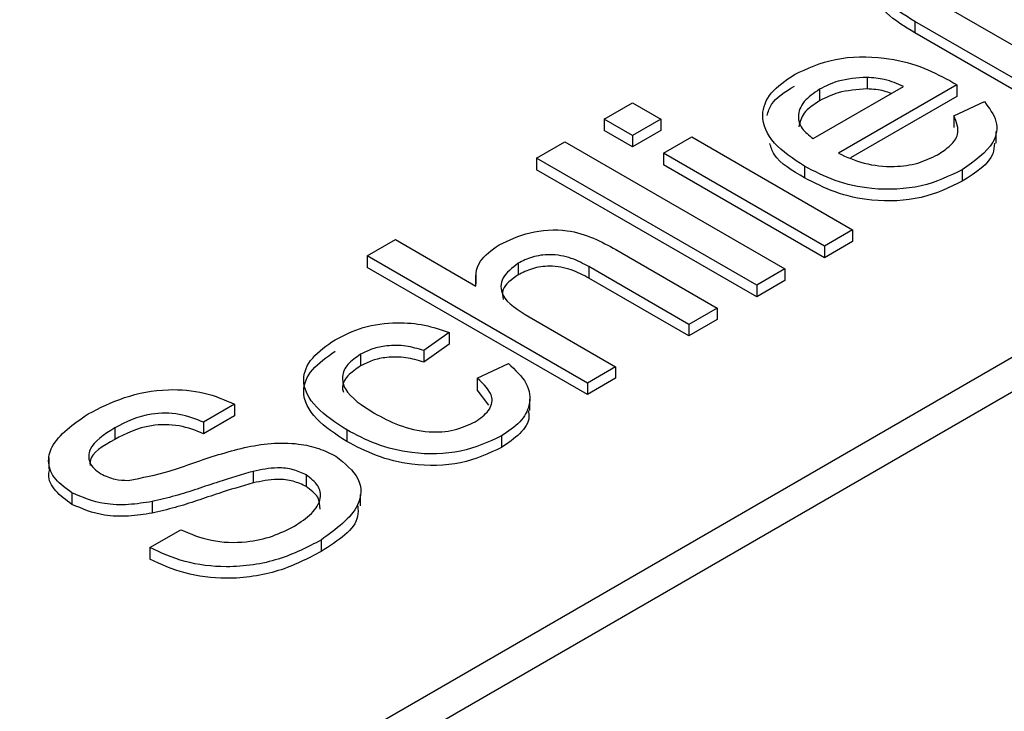
# Model space of a CAD drawing. Extents: x 1.4 to 30.7, y 3.6 to 20.4.
# Drawn here: x 19.8 to 19.8, y 11.9 to 11.9 of the extents above; entities that cross this region are included whole.
import ezdxf

# ---------------------------------------------------------------- set-up
doc = ezdxf.new("R2010")
doc.units = 0
doc.header["$MEASUREMENT"] = 0
doc.layers.get('0').update_dxf_attribs({"linetype": 'CONTINUOUS'})

msp = doc.modelspace()

# ---------------------------------------------------------------- linework, layer by layer
at = {"color": 7, "linetype": 'Continuous'}
for p, q in [((19.81342620651968, 11.90837788758615), (19.81749328846118, 11.90603001115728)), ((19.81670809013763, 11.90557672581355), (19.81255144651236, 11.90797630510193)), ((19.81255144651236, 11.90797630510193), (19.81255144651236, 11.90765483234135)), ((19.77524041394751, 11.87553744209528), (19.83091811325354, 11.90767949374184)), ((19.81670809013763, 11.90525525305296), (19.81255144651236, 11.90765483234135)), ((19.77524041394751, 11.87457302381352), (19.83091811325354, 11.90671507546008)), ((19.81122028997947, 11.9064174284745), (19.81122028997947, 11.90609595571392)), ((19.80971982505807, 11.90471548366045), (19.81223245969342, 11.9061659967604)), ((19.809900175298, 11.9060887966003), (19.809900175298, 11.90576732383971)), ((19.81372065589101, 11.90620920051972), (19.81042650354926, 11.90430752685109)), ((19.81372065589101, 11.90620920051972), (19.81372065589101, 11.90588772775914)), ((19.80390935746382, 11.90525942607293), (19.80469455578737, 11.90571271141667)), ((19.80469455578737, 11.90571271141667), (19.80547975411092, 11.90525942607293)), ((19.81372065589101, 11.90588772775914), (19.81076109338073, 11.90417920868881)), ((19.81363722856914, 11.90534512533323), (19.81448499738409, 11.90574387478405)), ((19.80469455578737, 11.9048061407292), (19.80390935746382, 11.90525942607293)), ((19.80390935746382, 11.90525942607293), (19.80390935746382, 11.90493795331235)), ((19.80547975411092, 11.90525942607293), (19.80469455578737, 11.9048061407292)), ((19.80547975411092, 11.90525942607293), (19.80547975411092, 11.90493795331235)), ((19.81363722856914, 11.90534512533323), (19.81363722856914, 11.90502365257265)), ((19.80469455578737, 11.90448466796861), (19.80390935746382, 11.90493795331235)), ((19.80547975411092, 11.90493795331235), (19.80469455578737, 11.90448466796861)), ((19.81481566197185, 11.90458739144066), (19.81481566197185, 11.90490886420124)), ((19.80202488148731, 11.90417154124797), (19.80281007981086, 11.90462482659171)), ((19.80281007981086, 11.90462482659171), (19.80893462673452, 11.90108920091058)), ((19.80469455578737, 11.9048061407292), (19.80469455578737, 11.90448466796861)), ((19.80555827394327, 11.90430752685109), (19.80634347226682, 11.90476081219482)), ((19.80634347226682, 11.90476081219482), (19.81081910271103, 11.90217708573554)), ((19.81003390438749, 11.90172380039181), (19.80555827394327, 11.90430752685109)), ((19.80555827394327, 11.90430752685109), (19.80555827394327, 11.90398605409051)), ((19.80202488148731, 11.90417154124797), (19.80202488148731, 11.90385006848739)), ((19.80814942841097, 11.90063591556685), (19.80202488148731, 11.90417154124797)), ((19.80814942841097, 11.90031444280626), (19.80202488148731, 11.90385006848739)), ((19.81003390438749, 11.90140232763123), (19.80555827394327, 11.90398605409051)), ((19.80948303868862, 11.90394560683445), (19.80948303868862, 11.90362413407387)), ((19.81387156119382, 11.90384857544056), (19.81387156119382, 11.90352710267998)), ((19.81081910271103, 11.90217708573554), (19.81003390438749, 11.90172380039181)), ((19.81081910271103, 11.90217708573554), (19.81081910271103, 11.90185561297496)), ((19.79731369154603, 11.90145182918557), (19.79809888986958, 11.9019051145293)), ((19.79809888986958, 11.9019051145293), (19.80033547821931, 11.90061395955801)), ((19.81081910271103, 11.90185561297496), (19.81003390438749, 11.90140232763123)), ((19.80422834428276, 11.90163031028967), (19.80705015075801, 11.90000131608562)), ((19.81003390438749, 11.90172380039181), (19.81003390438749, 11.90140232763123)), ((19.8034382384697, 11.89791620350445), (19.79731369154603, 11.90145182918557)), ((19.79731369154603, 11.90145182918557), (19.79731369154603, 11.90113035642498)), ((19.8034382384697, 11.89759473074386), (19.79731369154603, 11.90113035642498)), ((19.80151204883225, 11.90124643426419), (19.80151204883225, 11.90092496150361)), ((19.80626495243446, 11.89954803074189), (19.80348363274777, 11.9011536524204)), ((19.80348363274777, 11.9011536524204), (19.80348363274777, 11.90083217965981)), ((19.80893462673452, 11.90108920091058), (19.80814942841097, 11.90063591556685)), ((19.80893462673452, 11.90108920091058), (19.80893462673452, 11.90076772815)), ((19.80033093885449, 11.90100011487845), (19.80033093885449, 11.90067864211786)), ((19.80626495243446, 11.8992265579813), (19.80348363274777, 11.90083217965981)), ((19.80893462673452, 11.90076772815), (19.80814942841097, 11.90031444280626)), ((19.80814942841097, 11.90063591556685), (19.80814942841097, 11.90031444280626)), ((19.80705015075801, 11.90000131608562), (19.80626495243446, 11.89954803074189)), ((19.80705015075801, 11.90000131608562), (19.80705015075801, 11.89967984332504)), ((19.80182244754452, 11.89975555043832), (19.80422343679324, 11.89836948884818)), ((19.80705015075801, 11.89967984332504), (19.80626495243446, 11.8992265579813)), ((19.80626495243446, 11.89954803074189), (19.80626495243446, 11.8992265579813)), ((19.79959076668431, 11.89932138807002), (19.79888408819313, 11.89882277419192)), ((19.79959076668431, 11.89932138807002), (19.79959076668431, 11.89899991530944)), ((19.79959076668431, 11.89899991530944), (19.79888408819313, 11.89850130143133)), ((19.79712843381657, 11.89871582718113), (19.79712843381657, 11.89839435442054)), ((19.79888408819313, 11.89882277419192), (19.79888408819313, 11.89850130143133)), ((19.80037596500786, 11.89805218910757), (19.80123968316377, 11.89846014591693)), ((19.80422343679324, 11.89836948884818), (19.8034382384697, 11.89791620350445)), ((19.80422343679324, 11.89836948884818), (19.80422343679324, 11.8980480160876)), ((19.80037596500786, 11.89805218910757), (19.80037596500786, 11.89773071634698)), ((19.80422343679324, 11.8980480160876), (19.8034382384697, 11.89759473074386)), ((19.80069562826599, 11.89730557242041), (19.80037596500786, 11.89773071634698)), ((19.8034382384697, 11.89791620350445), (19.8034382384697, 11.89759473074386)), ((19.80183736928834, 11.8971508901737), (19.80183736928834, 11.89747236293428)), ((19.79362325942536, 11.8973269325576), (19.79275954126946, 11.89682831867949)), ((19.79362325942536, 11.8973269325576), (19.79362325942536, 11.89700545979701)), ((19.79362325942536, 11.89700545979701), (19.79275954126946, 11.8965068459189)), ((19.79028739342267, 11.89667037706753), (19.79028739342267, 11.89634890430695)), ((19.79275954126946, 11.89682831867949), (19.79275954126946, 11.8965068459189)), ((19.7967419690167, 11.89661442465791), (19.7967419690167, 11.89629295189733)), ((19.80105074481716, 11.89644727568741), (19.80105074481716, 11.89612580292683)), ((19.78845366377611, 11.89584668574075), (19.78845366377611, 11.89552521298017)), ((19.79413731895281, 11.89546067180644), (19.79413731895281, 11.89513919904586)), ((19.79561692704375, 11.8953600991208), (19.79561692704375, 11.89503862636022)), ((19.78909732721355, 11.89486290175939), (19.78909732721355, 11.89454142899881)), ((19.79712670940092, 11.89449939381284), (19.79712670940092, 11.89482086657342)), ((19.79132532745661, 11.89462067740384), (19.79132532745661, 11.89429920464325)), ((19.79126766445472, 11.89333802153274), (19.79213138261063, 11.89383663541085)), ((19.79603160990836, 11.89354979077926), (19.79603160990836, 11.89322831801868)), ((19.79126766445472, 11.89333802153274), (19.79126766445472, 11.89301654877215))]:
    msp.add_line(p, q, dxfattribs=at)
for points, knots in [([(19.81255144651236, 11.90797630510193), (19.81225991023386, 11.90814995970731), (19.81168127631807, 11.90849462502587), (19.8113518839178, 11.90917752439899), (19.81170063790229, 11.90978205589446), (19.81212369561546, 11.91007015349579), (19.81233551697338, 11.91021440148662)], [0, 0, 0, 0, 0.2814997028942227, 0.5587135714969436, 0.7790516811087261, 1, 1, 1, 1]), ([(19.81255144651236, 11.90765483234135), (19.81226965076291, 11.90782715260193), (19.81171034960563, 11.90816916954632), (19.81134973636817, 11.90871536746299), (19.81150695462549, 11.90897915622828), (19.8115302133547, 11.90901818090369)], [0, 0, 0, 0, 0.4638742613416827, 0.9206860348875956, 1, 1, 1, 1]), ([(19.80919717742396, 11.9064988781847), (19.80955975078724, 11.90666458013944), (19.81028440509978, 11.90699575900764), (19.81163148148681, 11.90701673274551), (19.81272239264889, 11.90674501562112), (19.81325596858743, 11.90646678793977), (19.81352312943775, 11.9063274796641)], [0, 0, 0, 0, 0.2793822849203234, 0.5583851383397646, 0.7788839536553139, 1, 1, 1, 1]), ([(19.80948303868862, 11.90394560683445), (19.80917063085635, 11.90414859165178), (19.80854770343322, 11.90455333441468), (19.80822343497343, 11.90531087652279), (19.80848227737246, 11.90600965918802), (19.80895871856811, 11.90633569648963), (19.80919717742396, 11.9064988781847)], [0, 0, 0, 0, 0.280744439141187, 0.559792015317748, 0.779675869088773, 1, 1, 1, 1]), ([(19.81122028997947, 11.9064174284745), (19.81094086322014, 11.90639840513288), (19.81044060989679, 11.90636434794419), (19.81006568028243, 11.90617318261293), (19.809900175298, 11.9060887966003)], [0, 0, 0, 0, 0.5585705207457221, 1, 1, 1, 1]), ([(19.81223245969342, 11.9061659967604), (19.81206247164689, 11.90624028428491), (19.81175929787595, 11.90637277612418), (19.81138480606752, 11.90640379967603), (19.81122028997947, 11.9064174284745)], [0, 0, 0, 0, 0.5606950957470992, 1, 1, 1, 1]), ([(19.81352312943775, 11.9063274796641), (19.81356017619449, 11.90630549840389), (19.81362633128421, 11.90626624605445), (19.81369183441909, 11.90622663113866), (19.81372065589101, 11.90620920051972)], [0, 0, 0, 0, 0.5599985865605828, 1, 1, 1, 1]), ([(19.80844172399695, 11.90535728721046), (19.80847089503362, 11.90546176788561), (19.80855903259848, 11.90577744649473), (19.80894137771056, 11.90601708228833), (19.80919717742396, 11.90617740542412)], [0, 0, 0, 0, 0.3309716658895854, 1, 1, 1, 1]), ([(19.809900175298, 11.9060887966003), (19.80973952751708, 11.90597914336534), (19.80941860621309, 11.90576009235233), (19.80926869692511, 11.90535924311571), (19.80937345479789, 11.90498877321273), (19.80960429087061, 11.90480664127412), (19.80971982505807, 11.90471548366045)], [0, 0, 0, 0, 0.2801903102451856, 0.5597278668157329, 0.7796423991696388, 0.9999999999999999, 0.9999999999999999, 0.9999999999999999, 0.9999999999999999]), ([(19.81122028997947, 11.90609595571392), (19.81094086322014, 11.9060769323723), (19.81044060989679, 11.90604287518361), (19.81006568028243, 11.90585170985234), (19.809900175298, 11.90576732383971)], [0, 0, 0, 0, 0.5585705207457221, 1, 1, 1, 1]), ([(19.81188899901262, 11.90596772112979), (19.8118274987387, 11.90599240764869), (19.81163021270044, 11.90607159925551), (19.81138740610745, 11.90608602614229), (19.81122028997947, 11.90609595571392)], [0, 0, 0, 0, 0.3117315064972822, 1, 1, 1, 1]), ([(19.809900175298, 11.90576732383971), (19.80973419255566, 11.90565791413332), (19.80941572087668, 11.90544798933994), (19.80935293730621, 11.90517197102327), (19.80932287560676, 11.90503980938261)], [0, 0, 0, 0, 0.5211852522816545, 1, 1, 1, 1]), ([(19.81448499738409, 11.90574387478405), (19.81461993536461, 11.90556428562477), (19.81488964049858, 11.90520533466021), (19.81477230606348, 11.90448017354537), (19.81421298088503, 11.9040879773369), (19.81387156119382, 11.90384857544056)], [0, 0, 0, 0, 0.2806170655075315, 0.5608788790102955, 1, 1, 1, 1]), ([(19.81317715142643, 11.90426361483342), (19.81330465568414, 11.90434615966621), (19.81355940196349, 11.90451107956309), (19.81382617668102, 11.90489066243084), (19.81370877749863, 11.90517303399114), (19.81363722856914, 11.90534512533323)], [0, 0, 0, 0, 0.2812761208611632, 0.56197374543126, 1, 1, 1, 1]), ([(19.80948303868862, 11.90362413407387), (19.80914232505112, 11.90382218998273), (19.80866476832669, 11.90409979240505), (19.80854680305683, 11.90447520635655), (19.8085130003045, 11.90458278060139)], [0, 0, 0, 0, 0.7134516593969403, 1, 1, 1, 1]), ([(19.81476345753759, 11.90459000842157), (19.81475815675988, 11.90448931448426), (19.81473665958519, 11.90408095267863), (19.81424328179094, 11.90376508422551), (19.81387156119382, 11.90352710267998)], [0, 0, 0, 0, 0.2465802039223681, 1, 1, 1, 1]), ([(19.81042650354926, 11.90430752685109), (19.81065368675442, 11.90420441910975), (19.81110677448373, 11.90399878396007), (19.81192000615683, 11.90390814575743), (19.8126570034329, 11.90400994306621), (19.81300367263955, 11.90417901069961), (19.81317715142643, 11.90426361483342)], [0, 0, 0, 0, 0.2806334208029799, 0.5596873206905766, 0.7796605294190527, 1, 1, 1, 1]), ([(19.81387156119382, 11.90384857544056), (19.81351071942051, 11.90367471292043), (19.81279062003438, 11.90332775116799), (19.81142634495479, 11.90326185536288), (19.8102987546859, 11.90352151624983), (19.80975522067154, 11.90380409947571), (19.80948303868862, 11.90394560683445)], [0, 0, 0, 0, 0.27992843364755, 0.5586279309535807, 0.7789769880419749, 1, 1, 1, 1]), ([(19.81387156119382, 11.90352710267998), (19.81351071942051, 11.90335324015984), (19.81279062003438, 11.90300627840741), (19.81142634495479, 11.9029403826023), (19.8102987546859, 11.90320004348925), (19.80975522067154, 11.90348262671513), (19.80948303868862, 11.90362413407387)], [0, 0, 0, 0, 0.27992843364755, 0.5586279309535807, 0.7789769880419749, 1, 1, 1, 1]), ([(19.80098203996385, 11.90175638027589), (19.80125138445516, 11.90188738586875), (19.80178786725626, 11.90214832399698), (19.80283063029507, 11.90221799292061), (19.8036334734829, 11.90195762982283), (19.80402968370153, 11.90173962056127), (19.80422834428276, 11.90163031028967)], [0, 0, 0, 0, 0.2803216696864284, 0.5583472445601988, 0.7785544416282478, 0.9999999999999999, 0.9999999999999999, 0.9999999999999999, 0.9999999999999999]), ([(19.80033547821931, 11.90061395955801), (19.8003275407621, 11.90085359690455), (19.80031335003284, 11.90128202487825), (19.80077750563634, 11.90161128767354), (19.80098203996385, 11.90175638027589)], [0, 0, 0, 0, 0.5593410356992442, 1, 1, 1, 1]), ([(19.80348363274777, 11.9011536524204), (19.80332834102929, 11.90123674009045), (19.80301922952266, 11.90140212788525), (19.80243599389226, 11.90151844617943), (19.80188808242008, 11.90143672186659), (19.8016375871152, 11.90130996151188), (19.80151204883225, 11.90124643426419)], [0, 0, 0, 0, 0.2812215116678418, 0.5597774692306028, 0.7793779781353729, 1, 1, 1, 1]), ([(19.80151204883225, 11.90124643426419), (19.80134528196733, 11.90111776791517), (19.80101239831044, 11.9008609367707), (19.80101312674602, 11.90024802140308), (19.80151511332702, 11.89994256302823), (19.80182244754452, 11.89975555043832)], [0, 0, 0, 0, 0.2802034894880673, 0.5593147193660543, 0.9999999999999999, 0.9999999999999999, 0.9999999999999999, 0.9999999999999999]), ([(19.80348363274777, 11.90083217965981), (19.80332834102929, 11.90091526732986), (19.80301922952266, 11.90108065512467), (19.80243599389226, 11.90119697341885), (19.80188808242008, 11.90111524910601), (19.8016375871152, 11.90098848875129), (19.80151204883225, 11.90092496150361)], [0, 0, 0, 0, 0.2812215116678418, 0.5597774692306028, 0.7793779781353729, 1, 1, 1, 1]), ([(19.80151204883225, 11.90092496150361), (19.80133002087869, 11.90079601780844), (19.80104197165266, 11.90059197150198), (19.80107803673515, 11.90033597106665), (19.80109131108408, 11.90024174588061)], [0, 0, 0, 0, 0.6319334929683142, 1, 1, 1, 1]), ([(19.79641684783586, 11.89912095095709), (19.79666517287725, 11.89924599079189), (19.79716085230908, 11.89949558170678), (19.79807798866721, 11.89962704694318), (19.79892491326578, 11.89954979959892), (19.79936869156235, 11.89939756777674), (19.79959076668431, 11.89932138807002)], [0, 0, 0, 0, 0.2802670543347048, 0.5594386030261976, 0.7795346759277828, 0.9999999999999999, 0.9999999999999999, 0.9999999999999999, 0.9999999999999999]), ([(19.7967419690167, 11.89661442465791), (19.79643657110185, 11.89681381132021), (19.79582799579429, 11.89721113492142), (19.79543403237427, 11.8979491212623), (19.79572514088374, 11.89863591700584), (19.79618606940774, 11.89895912610841), (19.79641684783586, 11.89912095095709)], [0, 0, 0, 0, 0.2808495551083173, 0.559657077092298, 0.7795284034466204, 1, 1, 1, 1]), ([(19.79888408819313, 11.89882277419192), (19.79872342727851, 11.89887013741949), (19.79840267043101, 11.89896469731665), (19.79788729639931, 11.89897061906524), (19.79744726875967, 11.8988773362979), (19.79723474375121, 11.89876967957096), (19.79712843381657, 11.89871582718113)], [0, 0, 0, 0, 0.2802436650272934, 0.5595018224592319, 0.7796526027515749, 1, 1, 1, 1]), ([(19.7967419690167, 11.89629295189733), (19.79643657110185, 11.89649233855963), (19.79582799579429, 11.89688966216084), (19.79543403237427, 11.89762764850172), (19.79572514088374, 11.89831444424525), (19.79618606940774, 11.89863765334783), (19.79641684783586, 11.8987994781965)], [0, 0, 0, 0, 0.2808495551083173, 0.559657077092298, 0.7795284034466204, 1, 1, 1, 1]), ([(19.79712843381657, 11.89871582718113), (19.79699701514961, 11.89862642525225), (19.79673434714427, 11.89844773658589), (19.79658614561049, 11.89809832942662), (19.79671229301507, 11.89758527832617), (19.7971789188735, 11.89728819116238), (19.79750631050978, 11.89707975039359)], [0, 0, 0, 0, 0.1870713691752803, 0.3739017031328463, 0.5607201311746035, 0.9999999999999999, 0.9999999999999999, 0.9999999999999999, 0.9999999999999999]), ([(19.79888408819313, 11.89850130143133), (19.79872342727851, 11.8985486646589), (19.79840267043101, 11.89864322455606), (19.79788729639931, 11.89864914630466), (19.79744726875967, 11.89855586353731), (19.79723474375121, 11.89844820681037), (19.79712843381657, 11.89839435442054)], [0, 0, 0, 0, 0.2802436650272934, 0.5595018224592319, 0.7796526027515749, 1, 1, 1, 1]), ([(19.79712843381657, 11.89839435442054), (19.79700003486593, 11.89830522237991), (19.79674340240244, 11.89812707314232), (19.79659391024642, 11.8978538999435), (19.79663990662699, 11.89770296972147), (19.79665101220139, 11.89766652844523)], [0, 0, 0, 0, 0.4316677372365714, 0.8627792849959194, 1, 1, 1, 1]), ([(19.80123968316377, 11.89846014591693), (19.80143027345564, 11.89828320961302), (19.80181088283067, 11.89792986729224), (19.8018836391695, 11.89733576179637), (19.80160619603625, 11.89681799798949), (19.80123598086847, 11.89657090694973), (19.80105074481716, 11.89644727568741)], [0, 0, 0, 0, 0.280176044586656, 0.5595123874189651, 0.7796033412255938, 0.9999999999999999, 0.9999999999999999, 0.9999999999999999, 0.9999999999999999]), ([(19.8003170751336, 11.89683965081308), (19.80045612900304, 11.89693672188438), (19.80073379493247, 11.89713055560755), (19.80085716135596, 11.89759960162696), (19.80055839583475, 11.89788060445475), (19.80037596500786, 11.89805218910757)], [0, 0, 0, 0, 0.2808992495677835, 0.5609060109069115, 1, 1, 1, 1]), ([(19.78954636250482, 11.8970585026431), (19.7898686563494, 11.89722316060539), (19.7905115343531, 11.89755160306206), (19.79168126222261, 11.89778039306632), (19.79281175250737, 11.89768223402918), (19.793352576896, 11.89744544528852), (19.79362325942536, 11.8973269325576)], [0, 0, 0, 0, 0.2808275782847843, 0.5601654389267063, 0.7798628649251762, 0.9999999999999999, 0.9999999999999999, 0.9999999999999999, 0.9999999999999999]), ([(19.78909732721355, 11.89486290175939), (19.78892921114388, 11.8949836828824), (19.78859295119078, 11.89522526511088), (19.7884027580261, 11.89568731016867), (19.78855565515893, 11.89636508231773), (19.78913801788466, 11.89677269224657), (19.78954636250482, 11.8970585026431)], [0, 0, 0, 0, 0.1870314576116867, 0.3740938584077167, 0.5611233439937447, 1, 1, 1, 1]), ([(19.79275954126946, 11.89682831867949), (19.79254347916179, 11.89691487353192), (19.79211285927332, 11.89708738060085), (19.79111777402332, 11.89709304962988), (19.79060256157234, 11.89683080100962), (19.79028739342267, 11.89667037706753)], [0, 0, 0, 0, 0.2810915369299099, 0.560225981244597, 1, 1, 1, 1]), ([(19.79750631050978, 11.89707975039359), (19.79772663390654, 11.89696147593619), (19.79816569520692, 11.89672577814905), (19.79895701193801, 11.89652715517529), (19.79976228839162, 11.89657888622643), (19.80013205618691, 11.89675268696643), (19.8003170751336, 11.89683965081308)], [0, 0, 0, 0, 0.2812788835450284, 0.5605336255569722, 0.7801063079669645, 1, 1, 1, 1]), ([(19.80179035070852, 11.89714871335074), (19.80180291357285, 11.89709102350856), (19.80185061358382, 11.89687198061892), (19.80159104558959, 11.89649583648827), (19.80123092838354, 11.89624920450273), (19.80105074481716, 11.89612580292683)], [0, 0, 0, 0, 0.1515680568138843, 0.5754896162005088, 1, 1, 1, 1]), ([(19.79028739342267, 11.89667037706753), (19.7899965774388, 11.89648443729092), (19.78956010839586, 11.89620537093679), (19.78954659317783, 11.8957615418739), (19.78969740788219, 11.89553246084392), (19.78983552429121, 11.8954402292019), (19.78990460923994, 11.89539409552158)], [0, 0, 0, 0, 0.4987730670415045, 0.7485799106202461, 0.8742412714877865, 1, 1, 1, 1]), ([(19.79275954126946, 11.8965068459189), (19.79254347916179, 11.89659340077134), (19.79211285927332, 11.89676590784027), (19.79111777402332, 11.8967715768693), (19.79060256157234, 11.89650932824903), (19.79028739342267, 11.89634890430695)], [0, 0, 0, 0, 0.2810915369299099, 0.560225981244597, 1, 1, 1, 1]), ([(19.80105074481716, 11.89644727568741), (19.80069147184399, 11.89627907351137), (19.79997401531099, 11.89594317919402), (19.79862514704037, 11.89591867573686), (19.79753898211002, 11.89619547276259), (19.79700790997637, 11.89647463213753), (19.7967419690167, 11.89661442465791)], [0, 0, 0, 0, 0.2795945979287294, 0.5583413890110537, 0.7788339711129015, 1, 1, 1, 1]), ([(19.79028739342267, 11.89634890430695), (19.7899634371451, 11.89616486731162), (19.78958601178295, 11.89595045495287), (19.78959957123135, 11.89566745265364), (19.78960149217087, 11.89562736029263)], [0, 0, 0, 0, 0.8583320308082573, 1, 1, 1, 1]), ([(19.79066527011588, 11.89520853183399), (19.79105340362355, 11.89528316120092), (19.79169451264141, 11.89540643208373), (19.7924849015206, 11.8957012389298), (19.79317322339909, 11.89593153626571), (19.79365486200075, 11.89606006200797), (19.79389562509385, 11.89612430988)], [0, 0, 0, 0, 0.3384168160040507, 0.5589882559814906, 0.7795455945337546, 1, 1, 1, 1]), ([(19.79389562509385, 11.89612430988), (19.79414002916269, 11.89617006478542), (19.79462809738994, 11.89626143607757), (19.79535546007886, 11.89624854035884), (19.79598222277245, 11.89611274059799), (19.7962866511024, 11.89595946496569), (19.79643893153871, 11.89588279378279)], [0, 0, 0, 0, 0.2803538286727618, 0.5598589123761504, 0.7798336413929176, 1, 1, 1, 1]), ([(19.80105074481716, 11.89612580292683), (19.80069147184399, 11.89595760075079), (19.79997401531099, 11.89562170643344), (19.79862514704037, 11.89559720297627), (19.79753898211002, 11.89587400000201), (19.79700790997637, 11.89615315937694), (19.7967419690167, 11.89629295189733)], [0, 0, 0, 0, 0.2795945979287294, 0.5583413890110537, 0.7788339711129015, 1, 1, 1, 1]), ([(19.79643893153871, 11.89588279378279), (19.79668816941913, 11.89568227928981), (19.79718683098793, 11.89528110081941), (19.79713493416211, 11.89435221688453), (19.79645003632314, 11.89385410410983), (19.79603160990836, 11.89354979077926)], [0, 0, 0, 0, 0.2799422869313844, 0.5600932720709597, 1, 1, 1, 1]), ([(19.79561692704375, 11.8953600991208), (19.79550139769123, 11.89541538586281), (19.79527045655464, 11.8955259030843), (19.79472386620415, 11.89558343333883), (19.79435984750556, 11.89550724596747), (19.79413731895281, 11.89546067180644)], [0, 0, 0, 0, 0.2801017416049132, 0.5599184377417541, 1, 1, 1, 1]), ([(19.78909732721355, 11.89454142899881), (19.78893285253053, 11.89466190424467), (19.78860387595318, 11.89490287466828), (19.78841275610139, 11.89526715127657), (19.78847069844492, 11.89547101068216), (19.78848545957619, 11.89552294498896)], [0, 0, 0, 0, 0.4269739020606639, 0.8540184442817048, 1, 1, 1, 1]), ([(19.78990460923994, 11.89539409552158), (19.79002933137238, 11.89533426858797), (19.7902522019359, 11.89522736164093), (19.79053897854287, 11.89521428886407), (19.79066527011588, 11.89520853183399)], [0, 0, 0, 0, 0.5596168936195279, 1, 1, 1, 1]), ([(19.79413731895281, 11.89546067180644), (19.79381740502482, 11.89536627719532), (19.79329037906546, 11.89521077158543), (19.79258307699944, 11.89496680038175), (19.79197340960526, 11.89477002202134), (19.79154130913841, 11.89467044841161), (19.79132532745661, 11.89462067740384)], [0, 0, 0, 0, 0.3399492274369997, 0.5600320962855413, 0.7800858479157778, 1, 1, 1, 1]), ([(19.79528689837338, 11.89393579157979), (19.79545834756935, 11.89404869574624), (19.79580071771974, 11.89427415621708), (19.79605160508378, 11.89467698102865), (19.79598607458825, 11.89507503695045), (19.79573994139666, 11.89526510529259), (19.79561692704375, 11.8953600991208)], [0, 0, 0, 0, 0.2808485286511599, 0.5608317522067028, 0.7805090915394892, 1, 1, 1, 1]), ([(19.79413731895281, 11.89513919904586), (19.79381740502482, 11.89504480443473), (19.79329037906546, 11.89488929882484), (19.79258307699944, 11.89464532762117), (19.79197340960526, 11.89444854926075), (19.79154130913841, 11.89434897565102), (19.79132532745661, 11.89429920464325)], [0, 0, 0, 0, 0.3399492274369997, 0.5600320962855413, 0.7800858479157778, 1, 1, 1, 1]), ([(19.79561692704375, 11.89503862636022), (19.79550139769123, 11.89509391310223), (19.79527045655464, 11.89520443032371), (19.79472386620415, 11.89526196057824), (19.79435984750556, 11.89518577320689), (19.79413731895281, 11.89513919904586)], [0, 0, 0, 0, 0.2801017416049132, 0.5599184377417541, 1, 1, 1, 1]), ([(19.79600277483929, 11.89440941113938), (19.79599904134395, 11.8945235641629), (19.79599138693547, 11.89475760057993), (19.79574376798685, 11.8949434343896), (19.79561692704375, 11.89503862636022)], [0, 0, 0, 0, 0.4877575249395854, 1, 1, 1, 1]), ([(19.79132532745661, 11.89462067740384), (19.79110971675877, 11.89458627011121), (19.79067893278479, 11.89451752533), (19.78985506356196, 11.89453938705997), (19.78938416143769, 11.8947404382033), (19.78909732721355, 11.89486290175939)], [0, 0, 0, 0, 0.2814430718378916, 0.5623151640918312, 1, 1, 1, 1]), ([(19.79132532745661, 11.89429920464325), (19.79110971675877, 11.89426479735063), (19.79067893278479, 11.89419605256942), (19.78985506356196, 11.89421791429938), (19.78938416143769, 11.89441896544271), (19.78909732721355, 11.89454142899881)], [0, 0, 0, 0, 0.2814430718378916, 0.5623151640918312, 1, 1, 1, 1]), ([(19.79704911100856, 11.894499736401), (19.7970566699973, 11.89440004942995), (19.79709342607173, 11.8939153150491), (19.79650166983348, 11.89353244766355), (19.79603160990836, 11.89322831801868)], [0, 0, 0, 0, 0.2056527760217743, 0.9999999999999999, 0.9999999999999999, 0.9999999999999999, 0.9999999999999999]), ([(19.79213138261063, 11.89383663541085), (19.79239986888581, 11.89372194355582), (19.79293440174349, 11.89349360203267), (19.79389747594162, 11.89346144925212), (19.79469899403692, 11.89364041894795), (19.79509085895558, 11.89383729821073), (19.79528689837338, 11.89393579157979)], [0, 0, 0, 0, 0.2805932953061135, 0.5586368833246481, 0.7791979727910682, 1, 1, 1, 1]), ([(19.79603160990836, 11.89354979077926), (19.79565632538997, 11.89335412227985), (19.79490840429231, 11.89296416588228), (19.79349989381981, 11.89274288119777), (19.79220016098107, 11.89291050927736), (19.79157864674417, 11.89319544862636), (19.79126766445472, 11.89333802153274)], [0, 0, 0, 0, 0.280801162765947, 0.5596210437310777, 0.7796509751241399, 0.9999999999999999, 0.9999999999999999, 0.9999999999999999, 0.9999999999999999]), ([(19.79603160990836, 11.89322831801868), (19.79565632538997, 11.89303264951927), (19.79490840429231, 11.8926426931217), (19.79349989381981, 11.89242140843719), (19.79220016098107, 11.89258903651678), (19.79157864674417, 11.89287397586578), (19.79126766445472, 11.89301654877215)], [0, 0, 0, 0, 0.280801162765947, 0.5596210437310777, 0.7796509751241399, 0.9999999999999999, 0.9999999999999999, 0.9999999999999999, 0.9999999999999999])]:
    msp.add_open_spline(points, degree=3, knots=knots, dxfattribs=at)

doc.saveas('drawing.dxf')
